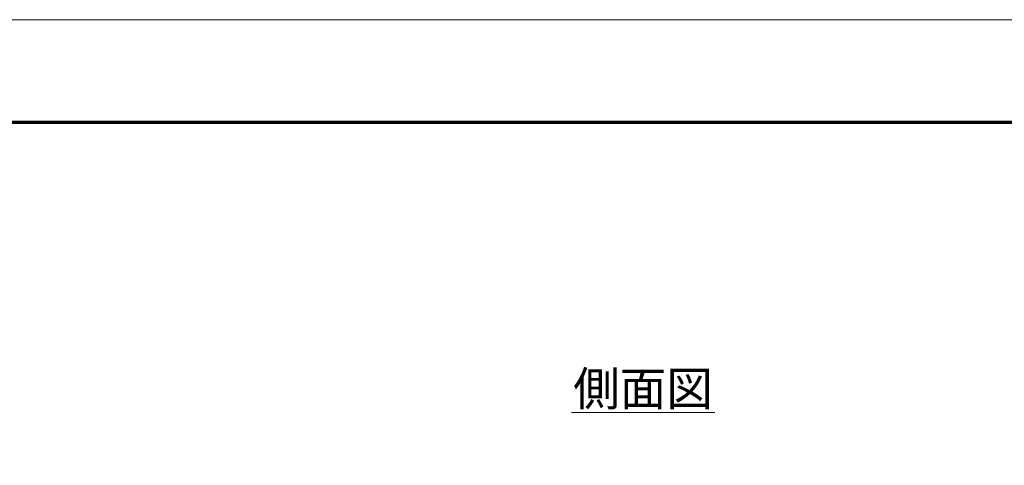
# Model space of a CAD drawing. Units: millimetres. Extents: x 0 to 4200, y 0 to 2970.
# Drawn here: x 1592 to 3035, y 2317 to 2970 of the extents above; entities that cross this region are included whole.
import ezdxf

# ---------------------------------------------------------------- set-up
doc = ezdxf.new("R2010")
doc.units = ezdxf.units.MM
doc.header["$LTSCALE"] = 2.5
for name, color, linetype, lineweight in [('1', 2, 'Continuous', 70), ('14', 3, 'Continuous', 13), ('20', 7, 'Continuous', 18), ('29', 150, 'Continuous', 18), ('3', 3, 'Continuous', 18)]:
    doc.layers.add(name, color=color, linetype=linetype, lineweight=lineweight)
doc.styles.get("Standard").update_dxf_attribs({"font": 'txt', "bigfont": 'bigfont'})
doc.styles.add('ＭＳ ゴシック', font='txt')
doc.dimstyles.get("Standard").update_dxf_attribs({"dimtxt": 0.18, "dimasz": 0.18, "dimexe": 0.18, "dimexo": 0.0625, "dimgap": 0.09, "dimtad": 0, "dimtih": 1, "dimtoh": 1, "dimdec": 4, "dimzin": 0, "dimdsep": 46, "dimtxsty": 'Standard', "dimcen": 0.09, "dimadec": 0, "dimazin": 0, "dimtfac": 1, "dimtdec": 4, "dimtofl": 0, "dimtmove": 0, "dimatfit": 3, "dimfxl": 1, "dimtolj": 1, "dimtzin": 0, "dimarcsym": 0})

# ---------------------------------------------------------------- blocks, each defined once
blk = doc.blocks.new('*G18')
at = {"layer": '1', "color": 2, "linetype": 'Continuous', "lineweight": 70}
blk.add_line((250, 2820), (4050, 2820), dxfattribs=at)
at = {"layer": '3', "color": 3, "linetype": 'Continuous', "lineweight": 18}
blk.add_line((0, 2970), (4200, 2970), dxfattribs=at)
blk = doc.blocks.new('*G16')
blk.add_blockref('*G18', (0, 0))
blk = doc.blocks.new('*G43')
at = {"layer": '29', "color": 150, "linetype": 'Continuous', "lineweight": 18}
blk.add_line((2400.3, 2394.4), (2610.3, 2394.4), dxfattribs=at)
blk = doc.blocks.new('*G44')
at = {"layer": '20', "color": 7, "linetype": 'Continuous', "lineweight": 13, "insert": (2505.3, 2429.4), "char_height": 50, "width": 241.134, "attachment_point": 5}
blk.add_mtext('{\\fＭＳ ゴシック;\\T0.750000;側面図}', dxfattribs=at)
blk = doc.blocks.new('_OPEN')
for q in [(-1, 0.167), (-1, -0.167), (-1, 0)]:
    blk.add_line((0, 0), q)
blk = doc.blocks.new('Dim22')
at = {"layer": '14', "color": 3, "linetype": 'Continuous', "lineweight": 13}
for p, q in [((1553.7, 2021.2), (1553.7, 2361.2)), ((1378.7, 2346.2), (1553.7, 2346.2))]:
    blk.add_line(p, q, dxfattribs=at)
at = {"layer": '14', "color": 3, "linetype": 'Continuous', "lineweight": 13, "xscale": 30, "yscale": 30, "zscale": 30}
for p, rotation in [((1378.7, 2346.2), 179.9999999999998), ((1553.7, 2346.2), 359.9999999999997)]:
    blk.add_blockref('_OPEN', p, dxfattribs=dict(at, rotation=rotation))
at = {"layer": '14', "color": 3, "linetype": 'Continuous', "lineweight": 13, "insert": (1466.2, 2351.2), "char_height": 35, "width": 425, "attachment_point": 8, "style": 'ＭＳ ゴシック'}
blk.add_mtext('175', dxfattribs=at)

msp = doc.modelspace()

# ---------------------------------------------------------------- block references
for name in ['*G16', '*G44', '*G43']:
    msp.add_blockref(name, (0, 0))

# ---------------------------------------------------------------- dimensions: what is measured, and where the dimension line sits
at = {"layer": '14', "color": 3, "linetype": 'Continuous', "lineweight": 13}
dim = msp.add_linear_dim(base=(1553.739, 2346.22), p1=(1378.739, 2065.671), p2=(1553.739, 2006.22), text='175', dimstyle='Standard', override={"dimscale": 1, "dimtxt": 35, "dimasz": 30, "dimexe": 15, "dimexo": 15, "dimgap": 0, "dimtad": 1, "dimtih": 0, "dimtoh": 0, "dimdec": 2, "dimzin": 8, "dimtxsty": 'ＭＳ ゴシック', "dimblk1": 'OPEN', "dimblk2": 'OPEN', "dimsah": 1, "dimse1": 1, "dimse2": 0, "dimtix": 0, "dimtofl": 1, "dimtmove": 2, "dimatfit": 2, "dimtzin": 8}, dxfattribs=at)
dim.commit()
dim.dimension.update_dxf_attribs({"geometry": 'Dim22', "text_midpoint": (1466.239, 2368.72), "dimtype": 160})

doc.saveas('drawing.dxf')
